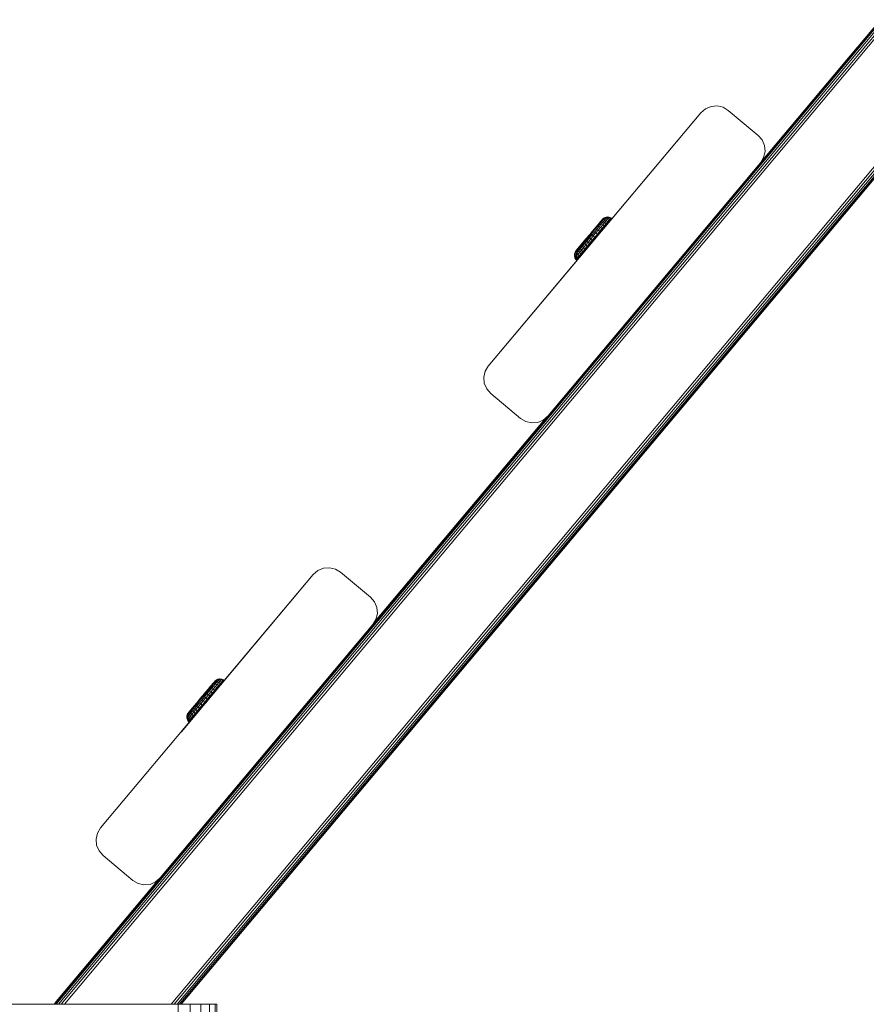
# Model space of a CAD drawing. Units: millimetres. Extents: x 2323 to 578302, y -1972 to 596964.
# Drawn here: x 4586 to 4803, y 7233 to 7486 of the extents above; entities that cross this region are included whole.
import ezdxf

# ---------------------------------------------------------------- set-up
doc = ezdxf.new("R2010")
doc.units = ezdxf.units.MM
doc.layers.add('Контур', color=7, linetype='Continuous', lineweight=15)

msp = doc.modelspace()

# ---------------------------------------------------------------- linework, layer by layer
at = {"layer": 'Контур'}
for p, q in [((4594.927, 7233.199), (4807.192, 7486.222)), ((4595.298, 7233.199), (4807.324, 7485.938)), ((4595.875, 7233.199), (4807.531, 7485.496)), ((4596.603, 7233.199), (4807.791, 7484.938)), ((4776.297, 7449.548), (4807.146, 7486.32)), ((4597.41, 7233.199), (4808.079, 7484.32)), ((4776.449, 7449.801), (4801.098, 7479.176)), ((4801.098, 7479.176), (4801.314, 7479.368)), ((4801.098, 7479.176), (4801.13, 7479.149)), ((4624.822, 7233.199), (4817.871, 7463.32)), ((4625.629, 7233.199), (4818.159, 7462.702)), ((4626.357, 7233.199), (4818.419, 7462.145)), ((4706.344, 7397.28), (4760.974, 7462.4)), ((4760.974, 7462.401), (4734.05, 7430.306)), ((4760.974, 7462.4), (4734.05, 7430.306)), ((4760.974, 7462.401), (4735.909, 7432.522)), ((4760.974, 7462.401), (4735.909, 7432.522)), ((4760.974, 7462.401), (4762.155, 7463.427)), ((4760.974, 7462.4), (4762.154, 7463.426)), ((4760.974, 7462.4), (4760.974, 7462.401)), ((4762.154, 7463.426), (4763.594, 7464.038)), ((4762.155, 7463.427), (4762.154, 7463.426)), ((4762.155, 7463.427), (4763.595, 7464.038)), ((4763.594, 7464.038), (4765.153, 7464.174)), ((4763.595, 7464.038), (4763.594, 7464.038)), ((4763.595, 7464.038), (4765.153, 7464.175)), ((4765.153, 7464.175), (4766.677, 7463.823)), ((4765.153, 7464.175), (4765.153, 7464.174)), ((4765.153, 7464.174), (4766.677, 7463.823)), ((4766.677, 7463.823), (4768.018, 7463.017)), ((4768.018, 7463.018), (4766.677, 7463.823)), ((4766.677, 7463.823), (4766.677, 7463.823)), ((4768.018, 7463.018), (4775.679, 7456.591)), ((4768.018, 7463.018), (4768.018, 7463.017)), ((4768.018, 7463.017), (4775.679, 7456.59)), ((4626.934, 7233.199), (4818.626, 7461.702)), ((4627.305, 7233.199), (4818.758, 7461.418)), ((4627.433, 7233.199), (4818.804, 7461.32)), ((4775.679, 7456.591), (4775.679, 7456.59)), ((4775.679, 7456.591), (4776.706, 7455.41)), ((4776.706, 7455.41), (4775.679, 7456.59)), ((4776.706, 7455.41), (4776.706, 7455.41)), ((4777.317, 7453.97), (4776.706, 7455.41)), ((4776.706, 7455.41), (4777.317, 7453.97)), ((4777.454, 7452.412), (4777.102, 7450.888)), ((4777.102, 7450.887), (4777.453, 7452.411)), ((4777.317, 7453.97), (4777.454, 7452.412)), ((4777.317, 7453.97), (4777.317, 7453.97)), ((4777.453, 7452.411), (4777.317, 7453.97)), ((4777.454, 7452.412), (4777.453, 7452.411)), ((4776.296, 7449.546), (4721.666, 7384.426)), ((4776.296, 7449.546), (4756.73, 7426.223)), ((4776.296, 7449.546), (4758.541, 7428.381)), ((4776.296, 7449.546), (4777.102, 7450.887)), ((4776.296, 7449.546), (4776.296, 7449.546)), ((4776.449, 7449.801), (4776.923, 7450.59)), ((4777.102, 7450.888), (4777.102, 7450.887)), ((4735.247, 7434.486), (4733.005, 7431.821)), ((4734.911, 7433.733), (4735.345, 7434.249)), ((4735.247, 7434.486), (4734.923, 7434.101)), ((4734.98, 7434.103), (4735.321, 7434.508)), ((4735.485, 7434.77), (4735.247, 7434.486)), ((4737.629, 7434.678), (4735.257, 7431.858)), ((4735.312, 7433.719), (4735.773, 7434.268)), ((4735.321, 7434.508), (4735.594, 7434.833)), ((4735.345, 7434.249), (4735.713, 7434.687)), ((4735.631, 7434.943), (4735.485, 7434.77)), ((4735.594, 7434.833), (4735.794, 7435.07)), ((4735.68, 7435.001), (4735.596, 7434.901)), ((4735.68, 7435.001), (4735.631, 7434.943)), ((4735.68, 7435.001), (4735.956, 7435.264)), ((4735.713, 7434.687), (4736.009, 7435.039)), ((4735.773, 7434.268), (4736.166, 7434.735)), ((4735.773, 7434.268), (4736.228, 7434.159)), ((4735.794, 7435.07), (4735.915, 7435.215)), ((4735.956, 7435.264), (4735.915, 7435.215)), ((4736.401, 7435.505), (4735.956, 7435.264)), ((4736.009, 7435.039), (4736.225, 7435.296)), ((4736.166, 7434.735), (4736.481, 7435.109)), ((4736.166, 7434.735), (4736.638, 7434.646)), ((4736.225, 7435.296), (4736.357, 7435.453)), ((4736.228, 7434.159), (4736.638, 7434.646)), ((4736.401, 7435.505), (4736.357, 7435.453)), ((4736.898, 7435.605), (4736.401, 7435.505)), ((4736.481, 7435.109), (4736.711, 7435.383)), ((4736.481, 7435.109), (4736.967, 7435.036)), ((4736.638, 7434.646), (4736.967, 7435.036)), ((4736.638, 7434.646), (4737.088, 7434.428)), ((4736.669, 7433.931), (4737.088, 7434.428)), ((4736.711, 7435.383), (4736.851, 7435.549)), ((4736.711, 7435.383), (4737.207, 7435.322)), ((4736.898, 7435.605), (4736.851, 7435.549)), ((4736.851, 7435.549), (4737.353, 7435.496)), ((4736.872, 7433.778), (4737.292, 7434.277)), ((4737.402, 7435.554), (4736.898, 7435.605)), ((4736.967, 7435.036), (4737.207, 7435.322)), ((4736.967, 7435.036), (4737.424, 7434.828)), ((4737.088, 7434.428), (4737.424, 7434.828)), ((4737.292, 7434.277), (4737.088, 7434.428)), ((4738.075, 7435.208), (4737.123, 7434.076)), ((4737.207, 7435.322), (4737.353, 7435.496)), ((4737.207, 7435.322), (4737.669, 7435.119)), ((4737.292, 7434.277), (4737.629, 7434.678)), ((4737.402, 7435.554), (4737.353, 7435.496)), ((4737.353, 7435.496), (4737.819, 7435.297)), ((4737.869, 7435.357), (4737.402, 7435.554)), ((4737.424, 7434.828), (4737.669, 7435.119)), ((4737.629, 7434.678), (4737.424, 7434.828)), ((4738.025, 7435.148), (4737.629, 7434.678)), ((4737.629, 7434.678), (4737.875, 7434.97)), ((4737.669, 7435.119), (4737.819, 7435.297)), ((4737.875, 7434.97), (4737.669, 7435.119)), ((4737.869, 7435.357), (4737.819, 7435.297)), ((4738.025, 7435.148), (4737.819, 7435.297)), ((4738.075, 7435.208), (4737.869, 7435.357)), ((4737.875, 7434.97), (4738.025, 7435.148)), ((4738.075, 7435.208), (4738.025, 7435.148)), ((4732.987, 7431.8), (4732.413, 7431.117)), ((4733.114, 7431.885), (4732.574, 7431.243)), ((4732.739, 7431.15), (4733.324, 7431.846)), ((4734.057, 7433.072), (4732.779, 7431.552)), ((4732.779, 7431.552), (4733.005, 7431.821)), ((4733.54, 7432.458), (4732.958, 7431.765)), ((4733.54, 7432.458), (4732.987, 7431.8)), ((4732.999, 7430.97), (4733.622, 7431.71)), ((4733.114, 7431.885), (4733.636, 7432.505)), ((4733.202, 7432.055), (4733.186, 7432.036)), ((4733.695, 7432.642), (4733.202, 7432.055)), ((4733.324, 7431.846), (4733.889, 7432.518)), ((4734.057, 7433.072), (4733.54, 7432.458)), ((4733.622, 7431.71), (4734.224, 7432.426)), ((4733.622, 7431.71), (4733.984, 7431.489)), ((4734.129, 7433.091), (4733.636, 7432.505)), ((4734.422, 7433.152), (4733.889, 7432.518)), ((4733.984, 7431.489), (4734.612, 7432.236)), ((4734.522, 7433.625), (4734.057, 7433.072)), ((4735.822, 7432.53), (4734.08, 7430.458)), ((4734.129, 7433.091), (4734.58, 7433.627)), ((4734.791, 7433.1), (4734.224, 7432.426)), ((4734.612, 7432.236), (4734.224, 7432.426)), ((4734.376, 7431.203), (4735.017, 7431.966)), ((4734.422, 7433.152), (4734.911, 7433.733)), ((4734.923, 7434.101), (4734.522, 7433.625)), ((4734.572, 7431.043), (4735.216, 7431.808)), ((4734.58, 7433.627), (4734.98, 7434.103)), ((4735.204, 7432.94), (4734.612, 7432.236)), ((4735.017, 7431.966), (4734.612, 7432.236)), ((4735.382, 7431.895), (4734.784, 7431.181)), ((4734.791, 7433.1), (4735.312, 7433.719)), ((4734.791, 7433.1), (4735.204, 7432.94)), ((4735.622, 7432.686), (4735.017, 7431.966)), ((4735.216, 7431.808), (4735.017, 7431.966)), ((4735.204, 7432.94), (4735.747, 7433.586)), ((4735.204, 7432.94), (4735.622, 7432.686)), ((4735.216, 7431.808), (4735.822, 7432.53)), ((4735.312, 7433.719), (4735.747, 7433.586)), ((4735.773, 7432.36), (4735.382, 7431.895)), ((4735.622, 7432.686), (4736.177, 7433.345)), ((4735.822, 7432.53), (4735.622, 7432.686)), ((4735.747, 7433.586), (4736.228, 7434.159)), ((4735.747, 7433.586), (4736.177, 7433.345)), ((4735.909, 7432.522), (4735.773, 7432.36)), ((4735.909, 7432.522), (4735.775, 7432.363)), ((4735.822, 7432.53), (4736.379, 7433.191)), ((4736.872, 7433.778), (4736.094, 7432.853)), ((4736.177, 7433.345), (4736.669, 7433.931)), ((4736.379, 7433.191), (4736.177, 7433.345)), ((4736.228, 7434.159), (4736.669, 7433.931)), ((4736.379, 7433.191), (4736.872, 7433.778)), ((4736.872, 7433.778), (4736.669, 7433.931)), ((4706.344, 7397.281), (4734.05, 7430.306)), ((4706.344, 7397.28), (4733.268, 7429.375)), ((4728.967, 7427.02), (4731.448, 7429.969)), ((4729.442, 7427.585), (4731.448, 7429.969)), ((4730.24, 7428.533), (4731.636, 7430.194)), ((4730.733, 7429.119), (4730.24, 7428.533)), ((4730.474, 7428.745), (4730.966, 7429.33)), ((4731.27, 7429.758), (4730.733, 7429.119)), ((4730.966, 7429.33), (4731.488, 7429.951)), ((4730.997, 7429.079), (4731.562, 7429.751)), ((4731.145, 7428.765), (4731.747, 7429.48)), ((4731.27, 7429.758), (4732.176, 7430.835)), ((4731.835, 7430.43), (4731.27, 7429.758)), ((4731.399, 7428.416), (4732.027, 7429.162)), ((4731.448, 7429.969), (4731.636, 7430.194)), ((4731.488, 7429.951), (4732.028, 7430.593)), ((4731.562, 7429.751), (4732.147, 7430.447)), ((4731.636, 7430.194), (4731.894, 7430.499)), ((4731.747, 7429.48), (4732.37, 7430.221)), ((4731.747, 7429.48), (4732.027, 7429.162)), ((4732.413, 7431.117), (4731.835, 7430.43)), ((4731.89, 7430.496), (4731.894, 7430.499)), ((4732.027, 7429.162), (4732.676, 7429.935)), ((4732.027, 7429.162), (4732.376, 7428.825)), ((4732.028, 7430.593), (4732.574, 7431.243)), ((4732.147, 7430.447), (4732.739, 7431.15)), ((4732.37, 7430.221), (4732.999, 7430.97)), ((4732.37, 7430.221), (4732.676, 7429.935)), ((4732.376, 7428.825), (4733.04, 7429.615)), ((4733.269, 7429.375), (4732.535, 7428.5)), ((4732.567, 7428.659), (4733.233, 7429.451)), ((4732.676, 7429.935), (4733.334, 7430.717)), ((4732.676, 7429.935), (4733.04, 7429.615)), ((4732.687, 7431.443), (4732.779, 7431.552)), ((4732.999, 7430.97), (4733.334, 7430.717)), ((4733.04, 7429.615), (4733.711, 7430.413)), ((4733.233, 7429.451), (4733.04, 7429.615)), ((4733.233, 7429.451), (4733.906, 7430.251)), ((4733.233, 7429.451), (4733.492, 7429.759)), ((4734.05, 7430.306), (4733.268, 7429.375)), ((4733.269, 7429.375), (4734.05, 7430.306)), ((4734.05, 7430.306), (4733.269, 7429.375)), ((4733.334, 7430.717), (4733.984, 7431.489)), ((4733.334, 7430.717), (4733.711, 7430.413)), ((4733.906, 7430.251), (4733.492, 7429.759)), ((4733.711, 7430.413), (4734.376, 7431.203)), ((4733.906, 7430.251), (4733.711, 7430.413)), ((4734.08, 7430.458), (4733.84, 7430.173)), ((4734.572, 7431.043), (4733.895, 7430.238)), ((4733.906, 7430.251), (4734.572, 7431.043)), ((4733.984, 7431.489), (4734.376, 7431.203)), ((4734.05, 7430.306), (4734.784, 7431.181)), ((4734.784, 7431.181), (4734.05, 7430.306)), ((4734.05, 7430.306), (4734.05, 7430.306)), ((4734.572, 7431.043), (4734.376, 7431.203)), ((4706.344, 7397.28), (4731.545, 7427.321)), ((4706.344, 7397.281), (4731.545, 7427.321)), ((4728.869, 7426.904), (4728.646, 7426.572)), ((4728.646, 7426.572), (4728.687, 7426.621)), ((4728.687, 7426.621), (4728.809, 7426.765)), ((4728.809, 7426.765), (4729.008, 7427.003)), ((4728.967, 7427.02), (4728.869, 7426.904)), ((4728.876, 7426.558), (4729.172, 7426.91)), ((4729.16, 7427.249), (4728.967, 7427.02)), ((4729.008, 7427.003), (4729.281, 7427.327)), ((4729.442, 7427.585), (4729.16, 7427.249)), ((4729.172, 7426.91), (4729.541, 7427.348)), ((4729.203, 7426.456), (4729.596, 7426.923)), ((4729.264, 7424.732), (4731.775, 7427.717)), ((4729.622, 7427.732), (4729.281, 7427.327)), ((4729.806, 7428.017), (4729.442, 7427.585)), ((4729.975, 7427.864), (4729.541, 7427.348)), ((4730.058, 7427.472), (4729.596, 7426.923)), ((4729.782, 7426.493), (4729.596, 7426.923)), ((4729.622, 7427.732), (4730.022, 7428.208)), ((4730.263, 7427.066), (4729.782, 7426.493)), ((4730.24, 7428.533), (4729.806, 7428.017)), ((4729.975, 7427.864), (4730.464, 7428.445)), ((4730.022, 7428.208), (4730.474, 7428.745)), ((4730.058, 7427.472), (4730.578, 7428.09)), ((4730.058, 7427.472), (4730.263, 7427.066)), ((4730.574, 7426.683), (4730.082, 7426.098)), ((4730.263, 7427.066), (4730.806, 7427.712)), ((4730.263, 7427.066), (4730.574, 7426.683)), ((4730.464, 7428.445), (4730.997, 7429.079)), ((4730.574, 7426.683), (4731.129, 7427.343)), ((4730.76, 7426.511), (4730.574, 7426.683)), ((4730.578, 7428.09), (4731.145, 7428.765)), ((4730.578, 7428.09), (4730.806, 7427.712)), ((4730.76, 7426.511), (4731.612, 7427.524)), ((4730.76, 7426.511), (4731.317, 7427.172)), ((4730.806, 7427.712), (4731.399, 7428.416)), ((4730.806, 7427.712), (4731.129, 7427.343)), ((4731.129, 7427.343), (4731.734, 7428.062)), ((4731.317, 7427.172), (4731.129, 7427.343)), ((4731.145, 7428.765), (4731.399, 7428.416)), ((4731.317, 7427.172), (4731.923, 7427.894)), ((4731.399, 7428.416), (4731.734, 7428.062)), ((4731.936, 7427.787), (4731.545, 7427.321)), ((4731.593, 7427.378), (4731.545, 7427.321)), ((4731.734, 7428.062), (4732.376, 7428.825)), ((4731.923, 7427.894), (4731.734, 7428.062)), ((4731.923, 7427.894), (4732.567, 7428.659)), ((4732.535, 7428.5), (4731.936, 7427.787)), ((4732.567, 7428.659), (4732.376, 7428.825)), ((4728.484, 7426.092), (4728.471, 7425.585)), ((4728.471, 7425.585), (4728.518, 7425.641)), ((4728.471, 7425.585), (4728.608, 7425.097)), ((4728.646, 7426.572), (4728.484, 7426.092)), ((4728.484, 7426.092), (4728.529, 7426.144)), ((4728.518, 7425.641), (4728.658, 7425.808)), ((4728.518, 7425.641), (4728.657, 7425.156)), ((4728.529, 7426.144), (4728.66, 7426.301)), ((4728.608, 7425.097), (4728.657, 7425.156)), ((4728.608, 7425.097), (4728.882, 7424.671)), ((4728.657, 7425.156), (4728.803, 7425.33)), ((4728.657, 7425.156), (4728.932, 7424.731)), ((4728.658, 7425.808), (4728.888, 7426.082)), ((4728.658, 7425.808), (4728.803, 7425.33)), ((4728.66, 7426.301), (4728.876, 7426.558)), ((4728.803, 7425.33), (4729.043, 7425.615)), ((4728.803, 7425.33), (4729.082, 7424.909)), ((4728.882, 7424.671), (4728.932, 7424.731)), ((4729.064, 7424.494), (4728.882, 7424.671)), ((4728.888, 7426.082), (4729.203, 7426.456)), ((4728.888, 7426.082), (4729.043, 7425.615)), ((4728.932, 7424.731), (4729.082, 7424.909)), ((4729.114, 7424.554), (4728.932, 7424.731)), ((4729.043, 7425.615), (4729.372, 7426.006)), ((4729.043, 7425.615), (4729.327, 7425.201)), ((4729.064, 7424.494), (4729.114, 7424.554)), ((4729.082, 7424.909), (4729.327, 7425.201)), ((4729.264, 7424.732), (4729.082, 7424.909)), ((4729.114, 7424.554), (4729.264, 7424.732)), ((4729.203, 7426.456), (4729.372, 7426.006)), ((4729.264, 7424.732), (4729.51, 7425.024)), ((4729.327, 7425.201), (4729.663, 7425.6)), ((4729.51, 7425.024), (4729.327, 7425.201)), ((4729.372, 7426.006), (4729.782, 7426.493)), ((4729.372, 7426.006), (4729.663, 7425.6)), ((4729.51, 7425.024), (4729.847, 7425.425)), ((4729.663, 7425.6), (4730.082, 7426.098)), ((4729.847, 7425.425), (4729.663, 7425.6)), ((4730.082, 7426.098), (4729.782, 7426.493)), ((4729.847, 7425.425), (4730.698, 7426.437)), ((4729.847, 7425.425), (4730.267, 7425.924)), ((4730.267, 7425.924), (4730.082, 7426.098)), ((4730.267, 7425.924), (4730.76, 7426.511)), ((4721.666, 7384.426), (4741.8, 7408.426)), ((4706.344, 7397.281), (4705.539, 7395.94)), ((4706.344, 7397.28), (4705.539, 7395.939)), ((4706.344, 7397.281), (4706.344, 7397.28)), ((4705.539, 7395.939), (4705.187, 7394.415)), ((4705.187, 7394.415), (4705.323, 7392.857)), ((4705.539, 7395.94), (4705.539, 7395.939)), ((4705.323, 7392.857), (4705.935, 7391.417)), ((4705.935, 7391.417), (4706.961, 7390.236)), ((4706.961, 7390.236), (4714.622, 7383.809)), ((4676.679, 7330.8), (4721.665, 7384.425)), ((4676.887, 7331.148), (4721.396, 7384.191)), ((4714.622, 7383.809), (4715.963, 7383.004)), ((4721.666, 7384.426), (4720.486, 7383.4)), ((4715.963, 7383.004), (4717.488, 7382.652)), ((4717.488, 7382.652), (4719.046, 7382.788)), ((4719.046, 7382.788), (4720.486, 7383.4)), ((4606.726, 7278.533), (4661.355, 7343.653)), ((4661.355, 7343.653), (4634.431, 7311.558)), ((4661.355, 7343.653), (4636.154, 7313.613)), ((4661.355, 7343.653), (4636.154, 7313.613)), ((4661.355, 7343.653), (4662.536, 7344.679)), ((4661.355, 7343.653), (4662.536, 7344.679)), ((4661.355, 7343.653), (4661.355, 7343.653)), ((4663.976, 7345.29), (4662.536, 7344.679)), ((4662.536, 7344.679), (4663.976, 7345.29)), ((4662.536, 7344.679), (4662.536, 7344.679)), ((4663.976, 7345.29), (4665.534, 7345.427)), ((4665.534, 7345.427), (4663.976, 7345.29)), ((4663.976, 7345.29), (4663.976, 7345.29)), ((4667.058, 7345.075), (4665.534, 7345.427)), ((4668.399, 7344.27), (4667.058, 7345.075)), ((4676.061, 7337.843), (4668.399, 7344.27)), ((4677.087, 7336.662), (4676.061, 7337.843)), ((4677.698, 7335.222), (4677.087, 7336.662)), ((4677.483, 7332.14), (4677.835, 7333.664)), ((4677.835, 7333.664), (4677.698, 7335.222)), ((4676.678, 7330.799), (4622.048, 7265.679)), ((4676.678, 7330.799), (4657.112, 7307.476)), ((4676.678, 7330.799), (4677.483, 7332.14)), ((4635.669, 7315.749), (4634.565, 7314.437)), ((4635.345, 7315.364), (4634.944, 7314.888)), ((4635.002, 7314.89), (4635.402, 7315.366)), ((4635.333, 7314.996), (4635.767, 7315.512)), ((4635.669, 7315.749), (4635.345, 7315.364)), ((4638.051, 7315.94), (4635.364, 7312.745)), ((4635.402, 7315.366), (4635.743, 7315.771)), ((4635.907, 7316.032), (4635.669, 7315.749)), ((4635.734, 7314.982), (4636.195, 7315.53)), ((4635.743, 7315.771), (4636.016, 7316.096)), ((4635.767, 7315.512), (4636.136, 7315.95)), ((4636.053, 7316.206), (4635.907, 7316.032)), ((4636.016, 7316.096), (4636.216, 7316.333)), ((4636.102, 7316.264), (4636.041, 7316.191)), ((4636.102, 7316.264), (4636.053, 7316.206)), ((4636.102, 7316.264), (4636.378, 7316.526)), ((4636.136, 7315.95), (4636.431, 7316.302)), ((4636.169, 7314.848), (4636.651, 7315.421)), ((4636.195, 7315.53), (4636.588, 7315.997)), ((4636.195, 7315.53), (4636.651, 7315.421)), ((4636.216, 7316.333), (4636.337, 7316.478)), ((4636.378, 7316.526), (4636.337, 7316.478)), ((4636.823, 7316.768), (4636.378, 7316.526)), ((4636.431, 7316.302), (4636.648, 7316.559)), ((4636.588, 7315.997), (4636.903, 7316.372)), ((4636.588, 7315.997), (4637.06, 7315.908)), ((4636.648, 7316.559), (4636.779, 7316.716)), ((4636.651, 7315.421), (4637.06, 7315.908)), ((4636.651, 7315.421), (4637.092, 7315.193)), ((4636.823, 7316.768), (4636.779, 7316.716)), ((4637.32, 7316.868), (4636.823, 7316.768)), ((4636.903, 7316.372), (4637.133, 7316.645)), ((4636.903, 7316.372), (4637.389, 7316.299)), ((4637.06, 7315.908), (4637.389, 7316.299)), ((4637.06, 7315.908), (4637.51, 7315.691)), ((4637.092, 7315.193), (4637.51, 7315.691)), ((4637.133, 7316.645), (4637.273, 7316.812)), ((4637.133, 7316.645), (4637.629, 7316.585)), ((4637.32, 7316.868), (4637.273, 7316.812)), ((4637.273, 7316.812), (4637.775, 7316.759)), ((4637.295, 7315.041), (4637.714, 7315.54)), ((4637.824, 7316.817), (4637.32, 7316.868)), ((4637.389, 7316.299), (4637.629, 7316.585)), ((4637.389, 7316.299), (4637.846, 7316.09)), ((4637.51, 7315.691), (4637.846, 7316.09)), ((4637.714, 7315.54), (4637.51, 7315.691)), ((4637.629, 7316.585), (4637.775, 7316.759)), ((4637.629, 7316.585), (4638.091, 7316.382)), ((4637.714, 7315.54), (4638.051, 7315.94)), ((4637.824, 7316.817), (4637.775, 7316.759)), ((4637.775, 7316.759), (4638.241, 7316.56)), ((4638.291, 7316.619), (4637.824, 7316.817)), ((4637.846, 7316.09), (4638.091, 7316.382)), ((4638.051, 7315.94), (4637.846, 7316.09)), ((4638.051, 7315.94), (4638.297, 7316.233)), ((4638.091, 7316.382), (4638.241, 7316.56)), ((4638.297, 7316.233), (4638.091, 7316.382)), ((4638.497, 7316.471), (4638.106, 7316.006)), ((4638.447, 7316.411), (4638.138, 7316.044)), ((4638.291, 7316.619), (4638.241, 7316.56)), ((4638.447, 7316.411), (4638.241, 7316.56)), ((4638.497, 7316.471), (4638.291, 7316.619)), ((4638.297, 7316.233), (4638.447, 7316.411)), ((4638.497, 7316.471), (4638.447, 7316.411)), ((4633.409, 7313.062), (4632.835, 7312.38)), ((4633.537, 7313.148), (4632.996, 7312.505)), ((4633.037, 7312.62), (4633.201, 7312.815)), ((4633.161, 7312.413), (4633.746, 7313.109)), ((4634.479, 7314.335), (4633.201, 7312.815)), ((4633.201, 7312.815), (4633.427, 7313.084)), ((4633.963, 7313.72), (4633.409, 7313.062)), ((4633.422, 7312.232), (4634.044, 7312.973)), ((4634.166, 7313.962), (4633.427, 7313.084)), ((4633.537, 7313.148), (4634.059, 7313.768)), ((4633.746, 7313.109), (4634.311, 7313.781)), ((4633.756, 7311.979), (4634.406, 7312.752)), ((4634.479, 7314.335), (4633.963, 7313.72)), ((4634.044, 7312.973), (4634.646, 7313.688)), ((4634.044, 7312.973), (4634.406, 7312.752)), ((4634.551, 7314.353), (4634.059, 7313.768)), ((4634.844, 7314.415), (4634.311, 7313.781)), ((4634.406, 7312.752), (4635.034, 7313.499)), ((4634.406, 7312.752), (4634.798, 7312.466)), ((4636.082, 7313.527), (4634.431, 7311.558)), ((4634.944, 7314.888), (4634.479, 7314.335)), ((4636.244, 7313.792), (4634.502, 7311.721)), ((4634.551, 7314.353), (4635.002, 7314.89)), ((4635.213, 7314.363), (4634.646, 7313.688)), ((4635.034, 7313.499), (4634.646, 7313.688)), ((4634.798, 7312.466), (4635.439, 7313.229)), ((4634.844, 7314.415), (4635.333, 7314.996)), ((4634.994, 7312.306), (4635.638, 7313.071)), ((4635.626, 7314.203), (4635.034, 7313.499)), ((4635.439, 7313.229), (4635.034, 7313.499)), ((4635.213, 7314.363), (4635.734, 7314.982)), ((4635.213, 7314.363), (4635.626, 7314.203)), ((4636.044, 7313.948), (4635.439, 7313.229)), ((4635.638, 7313.071), (4635.439, 7313.229)), ((4635.626, 7314.203), (4636.169, 7314.848)), ((4635.626, 7314.203), (4636.044, 7313.948)), ((4635.638, 7313.071), (4636.244, 7313.792)), ((4635.734, 7314.982), (4636.169, 7314.848)), ((4636.154, 7313.613), (4635.943, 7313.36)), ((4636.154, 7313.613), (4636.042, 7313.479)), ((4636.044, 7313.948), (4636.599, 7314.608)), ((4636.244, 7313.792), (4636.044, 7313.948)), ((4636.169, 7314.848), (4636.599, 7314.608)), ((4636.244, 7313.792), (4636.801, 7314.454)), ((4637.295, 7315.041), (4636.337, 7313.902)), ((4636.599, 7314.608), (4637.092, 7315.193)), ((4636.801, 7314.454), (4636.599, 7314.608)), ((4636.801, 7314.454), (4637.295, 7315.041)), ((4637.295, 7315.041), (4637.092, 7315.193)), ((4627.479, 7303.272), (4634.431, 7311.558)), ((4629.389, 7308.283), (4631.87, 7311.232)), ((4629.864, 7308.847), (4631.87, 7311.232)), ((4630.662, 7309.796), (4631.591, 7310.9)), ((4631.155, 7310.382), (4630.662, 7309.796)), ((4630.886, 7309.708), (4631.419, 7310.342)), ((4630.896, 7310.008), (4631.388, 7310.593)), ((4631.692, 7311.02), (4631.155, 7310.382)), ((4631.388, 7310.593), (4631.91, 7311.213)), ((4631.419, 7310.342), (4631.984, 7311.014)), ((4631.567, 7310.028), (4632.169, 7310.743)), ((4631.692, 7311.02), (4632.614, 7312.116)), ((4632.257, 7311.693), (4631.692, 7311.02)), ((4631.821, 7309.678), (4632.449, 7310.425)), ((4631.863, 7311.224), (4632.059, 7311.456)), ((4631.87, 7311.232), (4632.059, 7311.456)), ((4631.91, 7311.213), (4632.45, 7311.856)), ((4631.984, 7311.014), (4632.569, 7311.71)), ((4632.059, 7311.456), (4632.139, 7311.552)), ((4632.169, 7310.743), (4632.792, 7311.484)), ((4632.169, 7310.743), (4632.449, 7310.425)), ((4632.835, 7312.38), (4632.257, 7311.693)), ((4632.346, 7309.156), (4633.303, 7310.294)), ((4632.449, 7310.425), (4633.099, 7311.198)), ((4632.449, 7310.425), (4632.798, 7310.088)), ((4632.45, 7311.856), (4632.996, 7312.505)), ((4632.569, 7311.71), (4633.161, 7312.413)), ((4632.835, 7312.38), (4632.614, 7312.116)), ((4632.792, 7311.484), (4633.422, 7312.232)), ((4632.792, 7311.484), (4633.099, 7311.198)), ((4632.798, 7310.088), (4633.462, 7310.878)), ((4632.989, 7309.922), (4633.655, 7310.713)), ((4633.099, 7311.198), (4633.756, 7311.979)), ((4633.099, 7311.198), (4633.462, 7310.878)), ((4633.422, 7312.232), (4633.756, 7311.979)), ((4633.462, 7310.878), (4634.134, 7311.676)), ((4633.655, 7310.713), (4633.462, 7310.878)), ((4633.655, 7310.713), (4634.328, 7311.514)), ((4633.655, 7310.713), (4633.915, 7311.022)), ((4634.431, 7311.558), (4633.727, 7310.72)), ((4633.756, 7311.979), (4634.134, 7311.676)), ((4634.328, 7311.514), (4633.915, 7311.022)), ((4634.431, 7311.558), (4634.04, 7311.093)), ((4634.134, 7311.676), (4634.798, 7312.466)), ((4634.328, 7311.514), (4634.134, 7311.676)), ((4634.502, 7311.721), (4634.296, 7311.476)), ((4634.328, 7311.514), (4634.994, 7312.306)), ((4634.862, 7312.072), (4634.431, 7311.558)), ((4634.994, 7312.306), (4634.798, 7312.466)), ((4629.068, 7307.835), (4628.906, 7307.355)), ((4629.292, 7308.166), (4629.068, 7307.835)), ((4629.068, 7307.835), (4629.109, 7307.883)), ((4629.082, 7307.564), (4629.299, 7307.821)), ((4629.109, 7307.883), (4629.231, 7308.028)), ((4629.231, 7308.028), (4629.43, 7308.265)), ((4629.389, 7308.283), (4629.292, 7308.166)), ((4629.299, 7307.821), (4629.594, 7308.172)), ((4629.311, 7307.344), (4629.625, 7307.719)), ((4629.582, 7308.512), (4629.389, 7308.283)), ((4629.43, 7308.265), (4629.704, 7308.59)), ((4629.447, 7305.617), (4631.927, 7308.573)), ((4629.864, 7308.847), (4629.582, 7308.512)), ((4629.594, 7308.172), (4629.963, 7308.611)), ((4629.625, 7307.719), (4630.018, 7308.186)), ((4629.625, 7307.719), (4629.794, 7307.269)), ((4629.686, 7305.994), (4632.109, 7308.875)), ((4630.044, 7308.995), (4629.704, 7308.59)), ((4629.794, 7307.269), (4630.204, 7307.756)), ((4630.228, 7309.28), (4629.864, 7308.847)), ((4630.397, 7309.127), (4629.963, 7308.611)), ((4630.48, 7308.734), (4630.018, 7308.186)), ((4630.204, 7307.756), (4630.018, 7308.186)), ((4630.044, 7308.995), (4630.445, 7309.471)), ((4630.686, 7308.329), (4630.204, 7307.756)), ((4630.504, 7307.36), (4630.204, 7307.756)), ((4630.662, 7309.796), (4630.228, 7309.28)), ((4630.397, 7309.127), (4630.886, 7309.708)), ((4630.445, 7309.471), (4630.896, 7310.008)), ((4630.48, 7308.734), (4631, 7309.353)), ((4630.48, 7308.734), (4630.686, 7308.329)), ((4630.996, 7307.946), (4630.504, 7307.36)), ((4630.686, 7308.329), (4631.229, 7308.974)), ((4630.686, 7308.329), (4630.996, 7307.946)), ((4630.689, 7307.187), (4631.183, 7307.774)), ((4630.996, 7307.946), (4631.551, 7308.605)), ((4631.183, 7307.774), (4630.996, 7307.946)), ((4631, 7309.353), (4631.567, 7310.028)), ((4631, 7309.353), (4631.229, 7308.974)), ((4631.183, 7307.774), (4631.982, 7308.725)), ((4631.183, 7307.774), (4631.739, 7308.435)), ((4631.229, 7308.974), (4631.821, 7309.678)), ((4631.229, 7308.974), (4631.551, 7308.605)), ((4631.551, 7308.605), (4632.156, 7309.325)), ((4631.739, 7308.435), (4631.551, 7308.605)), ((4631.567, 7310.028), (4631.821, 7309.678)), ((4631.739, 7308.435), (4632.346, 7309.156)), ((4631.821, 7309.678), (4632.156, 7309.325)), ((4632.019, 7308.683), (4631.927, 7308.573)), ((4632.156, 7309.325), (4632.798, 7310.088)), ((4632.346, 7309.156), (4632.156, 7309.325)), ((4632.346, 7309.156), (4632.989, 7309.922)), ((4632.989, 7309.922), (4632.798, 7310.088)), ((4628.906, 7307.355), (4628.893, 7306.848)), ((4628.893, 7306.848), (4628.94, 7306.904)), ((4628.893, 7306.848), (4629.03, 7306.36)), ((4628.906, 7307.355), (4628.951, 7307.407)), ((4628.94, 7306.904), (4629.081, 7307.071)), ((4628.94, 7306.904), (4629.079, 7306.419)), ((4628.951, 7307.407), (4629.082, 7307.564)), ((4629.03, 7306.36), (4629.079, 7306.419)), ((4629.03, 7306.36), (4629.304, 7305.934)), ((4629.079, 7306.419), (4629.225, 7306.592)), ((4629.079, 7306.419), (4629.355, 7305.994)), ((4629.081, 7307.071), (4629.311, 7307.344)), ((4629.081, 7307.071), (4629.225, 7306.592)), ((4629.225, 7306.592), (4629.465, 7306.878)), ((4629.225, 7306.592), (4629.504, 7306.171)), ((4629.304, 7305.934), (4629.355, 7305.994)), ((4629.486, 7305.757), (4629.304, 7305.934)), ((4629.311, 7307.344), (4629.465, 7306.878)), ((4629.355, 7305.994), (4629.504, 7306.171)), ((4629.536, 7305.816), (4629.355, 7305.994)), ((4629.465, 7306.878), (4629.794, 7307.269)), ((4629.465, 7306.878), (4629.749, 7306.463)), ((4629.486, 7305.757), (4629.536, 7305.816)), ((4629.504, 7306.171), (4629.749, 7306.463)), ((4629.686, 7305.994), (4629.504, 7306.171)), ((4629.536, 7305.816), (4629.686, 7305.994)), ((4629.686, 7305.994), (4629.932, 7306.287)), ((4629.749, 7306.463), (4630.085, 7306.863)), ((4629.932, 7306.287), (4629.749, 7306.463)), ((4629.794, 7307.269), (4630.085, 7306.863)), ((4629.932, 7306.287), (4630.269, 7306.687)), ((4630.085, 7306.863), (4630.504, 7307.36)), ((4630.269, 7306.687), (4630.085, 7306.863)), ((4630.269, 7306.687), (4631.038, 7307.602)), ((4630.269, 7306.687), (4630.689, 7307.187)), ((4630.689, 7307.187), (4630.504, 7307.36)), ((4622.048, 7265.679), (4642.181, 7289.678)), ((4606.726, 7278.533), (4605.92, 7277.192)), ((4606.726, 7278.533), (4605.92, 7277.192)), ((4605.568, 7275.668), (4605.92, 7277.192)), ((4605.92, 7277.192), (4605.568, 7275.668)), ((4605.705, 7274.109), (4605.568, 7275.668)), ((4605.568, 7275.668), (4605.705, 7274.109)), ((4605.92, 7277.192), (4605.92, 7277.192)), ((4605.705, 7274.109), (4605.705, 7274.109)), ((4605.705, 7274.109), (4606.316, 7272.669)), ((4606.316, 7272.669), (4605.705, 7274.109)), ((4606.316, 7272.669), (4606.316, 7272.669)), ((4606.316, 7272.669), (4607.343, 7271.489)), ((4606.316, 7272.669), (4607.343, 7271.489)), ((4615.004, 7265.062), (4607.343, 7271.489)), ((4615.004, 7265.062), (4607.343, 7271.489)), ((4594.799, 7233.199), (4622.046, 7265.677)), ((4595.326, 7233.946), (4621.694, 7265.371)), ((4615.004, 7265.062), (4615.004, 7265.062)), ((4616.345, 7264.256), (4615.004, 7265.062)), ((4615.004, 7265.062), (4616.345, 7264.256)), ((4620.867, 7264.652), (4619.427, 7264.041)), ((4620.867, 7264.652), (4619.427, 7264.041)), ((4622.048, 7265.679), (4620.867, 7264.652)), ((4622.048, 7265.679), (4620.867, 7264.652)), ((4620.867, 7264.652), (4620.867, 7264.652)), ((4617.869, 7263.905), (4616.345, 7264.256)), ((4616.345, 7264.256), (4616.345, 7264.256)), ((4617.869, 7263.905), (4616.345, 7264.256)), ((4619.427, 7264.041), (4617.869, 7263.905)), ((4626.626, 7233.199), (4556.626, 7233.199)), ((4594.959, 7233.389), (4595.326, 7233.946)), ((4626.625, 6033.199), (4626.626, 7233.199)), ((4626.626, 7233.199), (4629.716, 7233.199)), ((4629.715, 6033.199), (4629.716, 7233.199)), ((4632.504, 7233.199), (4629.716, 7233.199)), ((4632.503, 6033.199), (4632.504, 7233.199)), ((4634.716, 7233.199), (4632.504, 7233.199)), ((4634.715, 6033.199), (4634.716, 7233.199)), ((4636.137, 7233.199), (4634.716, 7233.199)), ((4636.135, 6033.199), (4636.137, 7233.199)), ((4636.626, 7233.199), (4636.137, 7233.199)), ((4636.625, 6033.199), (4636.626, 7233.199))]:
    msp.add_line(p, q, dxfattribs=at)

doc.saveas('drawing.dxf')
